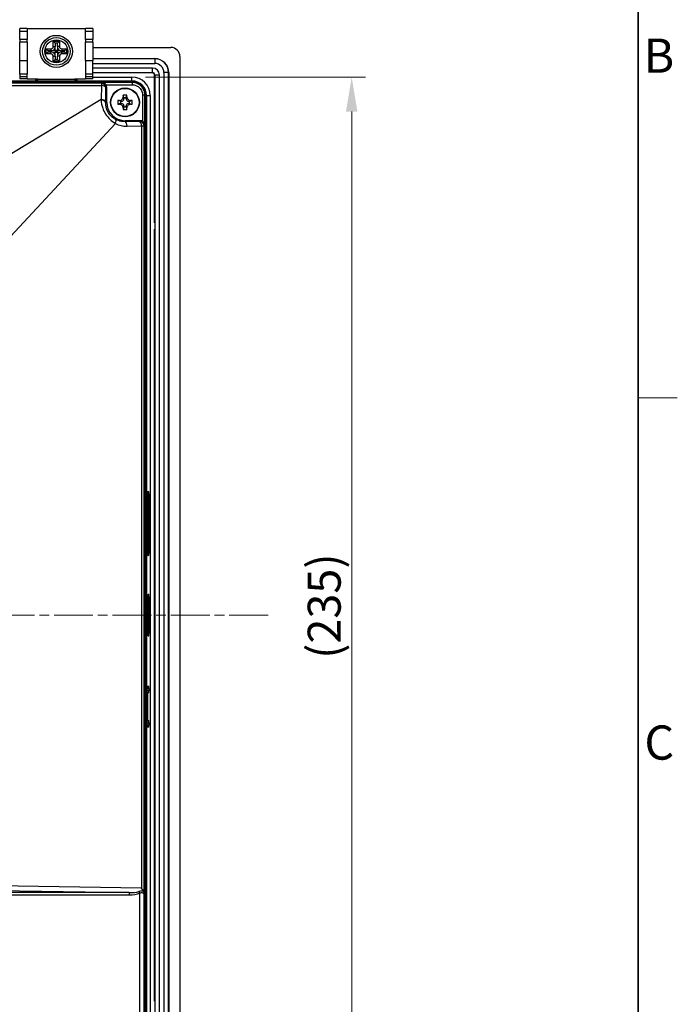
# Model space of a CAD drawing. Units: millimetres. Extents: x 34 to 1240, y 32 to 865.
# Drawn here: x 1096 to 1240, y 349 to 564 of the extents above; entities that cross this region are included whole.
import ezdxf

# ---------------------------------------------------------------- set-up
doc = ezdxf.new("R2010")
doc.units = ezdxf.units.MM
doc.header["$LTSCALE"] = 3
doc.linetypes.add('CHAIN', pattern=[0.3543, 0.2362, -0.0295, 0.0591, -0.0295])
for name, color, linetype, lineweight in [('Sketch Geometry(TDC)', 179, 'Continuous', 25), ('Visible Tangent Edges(TDC)', 179, 'Continuous', 25), ('中心線(TDC)', 1, 'CHAIN', 9), ('寸法(TDC)', 179, 'Continuous', 9), ('表示ｴｯｼﾞ(TDC)', 7, 'Continuous', 25), ('記号(TDC)', 7, 'Continuous', 18)]:
    doc.layers.add(name, color=color, linetype=linetype, lineweight=lineweight)
doc.styles.add('TDC', font='txt')
doc.styles.add('現在の視点-TDC', font='txt')
doc.dimstyles.new('TDC', dxfattribs={"dimscale": 3, "dimtxt": 2.4, "dimasz": 2.5, "dimexe": 1, "dimexo": 1, "dimgap": 0.4, "dimtad": 1, "dimrnd": 1e-08, "dimdsep": 46, "dimtxsty": 'TDC', "dimcen": 0.09, "dimdle": 10, "dimclrd": 179, "dimclre": 179, "dimclrt": 179, "dimazin": 2, "dimtfac": 0.625, "dimtmove": 0, "dimatfit": 3, "dimfxl": 1, "dimtolj": 1, "dimlwd": 9, "dimlwe": 9, "dimarcsym": 0})

# ---------------------------------------------------------------- blocks, each defined once
blk = doc.blocks.new('図面枠 TDC-A3')
at = {"layer": 'Sketch Geometry(TDC)', "linetype": 'Continuous', "lineweight": 35}
blk.add_line((410.363, 285.594), (410.363, 10.594), dxfattribs=at)
at = {"layer": 'Sketch Geometry(TDC)', "linetype": 'Continuous', "lineweight": 18}
blk.add_line((410.363, 160.594), (413.209, 160.594), dxfattribs=at)
at = {"layer": '記号(TDC)', "color": 7, "char_height": 2.4892, "width": 6.55177, "attachment_point": 7, "style": '現在の視点-TDC'}
for s, insert in [('\\fMS Gothic|b0|i0;\\H2.4892;B', (410.749, 184.252)), ('\\fMS Gothic|b0|i0;\\H2.4892;C', (410.813, 134.242))]:
    blk.add_mtext(s, dxfattribs=dict(at, insert=insert))
blk = doc.blocks.new('*D71')
at = {"layer": 'Defpoints', "color": 0, "linetype": 'Continuous'}
for p in [(1120.53, 551.78), (1120.53, 316.78), (1168.53, 316.78)]:
    blk.add_point(p, dxfattribs=at)
at = {"layer": '寸法(TDC)', "color": 179, "linetype": 'Continuous', "lineweight": 9}
for p, q in [((1123.53, 551.78), (1171.53, 551.78)), ((1168.53, 544.28), (1168.53, 324.28)), ((1123.53, 316.78), (1171.53, 316.78))]:
    blk.add_line(p, q, dxfattribs=at)
at = {"layer": '寸法(TDC)', "color": 179, "linetype": 'Continuous'}
for points in [[(1167.28, 544.28), (1169.78, 544.28), (1168.53, 551.78)], [(1167.28, 324.28), (1169.78, 324.28), (1168.53, 316.78)]]:
    blk.add_solid(points, dxfattribs=at)
at = {"layer": '寸法(TDC)', "color": 179, "linetype": 'Continuous', "lineweight": 9, "insert": (1158.92, 424.76), "char_height": 7.2, "attachment_point": 1, "rotation": 90, "style": 'TDC'}
blk.add_mtext('\\A1;(235)', dxfattribs=at)

msp = doc.modelspace()

# ---------------------------------------------------------------- linework, layer by layer
at = {"layer": 'Visible Tangent Edges(TDC)'}
for p, q in [((1096.0305, 561.8585), (1097.6305, 561.8585)), ((1110.4305, 561.8585), (1112.0305, 561.8585)), ((1097.6305, 559.9986), (1096.0305, 559.9986)), ((1112.0305, 559.9986), (1110.4305, 559.9986)), ((1102.8584, 557.9981), (1102.8584, 557.5573)), ((1102.8584, 556.8589), (1102.8584, 557.2997)), ((1103.3584, 558.4981), (1103.7992, 558.4981)), ((1104.7027, 558.4981), (1104.2619, 558.4981)), ((1105.2027, 557.9981), (1105.2027, 557.5573)), ((1105.2027, 556.8589), (1105.2027, 557.2997)), ((1096.0305, 555.4285), (1097.6305, 555.4285)), ((1103.3584, 556.3589), (1103.7992, 556.3589)), ((1104.7027, 556.3589), (1104.2619, 556.3589)), ((1110.4305, 555.4285), (1112.0305, 555.4285)), ((1125.5305, 555.8365), (1125.5305, 555.7842)), ((1125.5305, 555.7842), (1125.5305, 554.7842)), ((1125.0305, 552.7842), (1125.0305, 553.7842)), ((1125.0305, 552.7318), (1125.0305, 552.7842)), ((1128.5305, 552.7842), (1127.5305, 552.7842)), ((1128.5829, 552.7842), (1128.5305, 552.7842)), ((1097.6305, 552.4285), (1096.0305, 552.4285)), ((1096.0305, 551.9285), (1097.6305, 551.9285)), ((1112.0305, 552.4285), (1110.4305, 552.4285)), ((1110.4305, 551.9285), (1112.0305, 551.9285)), ((1113.868, 550.4464), (1114.048, 550.6264)), ((1120.6037, 550.6264), (1114.048, 550.6264)), ((1120.5305, 550.974), (1120.5305, 551.7842)), ((1120.6037, 550.6264), (1120.6037, 550.1267)), ((1125.4782, 552.2842), (1125.5305, 552.2842)), ((1125.5305, 552.2842), (1126.5305, 552.2842)), ((1113.868, 550.4464), (834.1931, 550.4464)), ((834.1931, 549.9616), (1113.868, 549.9616)), ((1113.868, 549.9616), (1113.8037, 546.8909)), ((1113.868, 550.4464), (1113.868, 549.9616)), ((1114.8031, 546.3764), (1114.8674, 549.4471)), ((1114.8674, 549.4471), (1115.0305, 549.6102)), ((1114.8868, 550.1267), (1120.6037, 550.1267)), ((1113.8037, 546.8909), (1071.7872, 521.4967)), ((1115.0305, 546.2842), (1114.8012, 546.2842)), ((1118.2805, 546.5342), (1117.8199, 546.6877)), ((1118.7805, 547.0342), (1118.627, 547.4948)), ((1119.2805, 547.0342), (1119.4341, 547.4948)), ((1119.7805, 546.5342), (1120.2412, 546.6877)), ((1123.3728, 547.8573), (1122.8731, 547.8573)), ((1122.8731, 547.8573), (1122.8731, 542.1404)), ((1123.3728, 541.3016), (1123.3728, 547.8573)), ((1123.7204, 547.7842), (1124.5305, 547.7842)), ((1118.2805, 546.0342), (1117.8199, 545.8806)), ((1118.7805, 545.5342), (1118.627, 545.0735)), ((1119.2805, 545.5342), (1119.4341, 545.0735)), ((1119.7805, 546.0342), (1120.2412, 545.8806)), ((1119.0305, 542.2842), (1119.0305, 542.0769)), ((1122.203, 542.1306), (1119.0305, 542.0769)), ((1122.3566, 542.2842), (1122.203, 542.1306)), ((1086.6501, 509.0771), (1116.9261, 541.6902)), ((1119.4666, 541.0775), (1122.639, 541.1312)), ((1122.639, 541.1312), (1123.2024, 541.1312)), ((1122.639, 541.1312), (1122.639, 374.6339)), ((1123.3728, 541.3016), (1123.2024, 541.1312)), ((1123.2024, 373.6166), (1123.2024, 541.1312)), ((1124.0347, 460.7842), (1124.2442, 460.7842)), ((1124.2442, 447.7842), (1124.0347, 447.7842)), ((1124.0382, 438.2842), (1124.2376, 438.2842)), ((1124.2376, 430.2842), (1124.0382, 430.2842)), ((1123.8496, 418.2842), (1124.2337, 418.2842)), ((1124.2337, 417.7842), (1123.8496, 417.7842)), ((1123.8496, 416.7842), (1123.902, 416.7842)), ((1123.902, 411.7842), (1123.8496, 411.7842)), ((1123.8496, 410.7842), (1124.2337, 410.7842)), ((1124.2337, 410.2842), (1123.8496, 410.2842)), ((1086.2141, 374.2435), (1119.964, 373.6724)), ((1122.639, 374.6339), (1086.6501, 375.2429)), ((1119.964, 373.6724), (1091.0049, 373.6724)), ((1091.0049, 373.1727), (1119.964, 373.1727)), ((1119.964, 373.6724), (1119.964, 373.1727)), ((1122.0711, 373.9135), (1122.2157, 373.5497)), ((1122.2157, 373.5497), (1122.2157, 327.4245)), ((1123.215, 327.4245), (1123.215, 373.1599))]:
    msp.add_line(p, q, dxfattribs=at)
for centre, major_axis, ratio, start_param, end_param in [((1113.868, 549.4471), (-0.7071, 0.7071), 0.99878277, 3.9275998, 5.49717816), ((1113.868, 549.4471), (0.9998, -0.0209), 0.51441274, 0.04070834, 1.58157412), ((1113.8037, 546.3764), (0.9998, -0.0209), 0.51441274, 0.04070834, 1.58157412), ((1113.8018, 546.2842), (0.9998, -0.0205), 0.50664876, 0.04049054, 1.57471586), ((1116.49, 541.6902), (0.4708, 0.8822), 0.39304715, 4.91915257, 6.24522208), ((1119.0305, 541.0775), (-0.0169, 0.9999), 0.43597768, 4.70501258, 6.24439653), ((1122.203, 541.1312), (-0.0169, 0.9999), 0.43597768, 4.70501258, 6.24439653), ((1122.203, 541.1312), (-0.7071, 0.7071), 0.99878277, 3.9275998, 5.49717816), ((1119.3785, 546.2842), (-5.2081, 0), 0.99985685, 1.08050983, 1.58771666), ((1119.8559, 374.6737), (3.2221, -0.0545), 0.31031285, 4.75117776, 5.47564998), ((1119.8559, 374.6737), (3.4401, -0.0582), 0.43597768, 4.75117776, 5.47564998)]:
    msp.add_ellipse(centre, major_axis=major_axis, ratio=ratio, start_param=start_param, end_param=end_param, dxfattribs=at)
for points, knots in [([(1120.5178, 550.7248), (1120.5202, 550.7173), (1120.5239, 550.7099), (1120.545, 550.6771), (1120.5737, 550.6518), (1120.6037, 550.6264)], [-0.340921857, -0.340921857, -0.340921857, -0.340921857, -0.276860981, -0.276860981, -0.059476254, -0.059476254, -0.059476254, -0.059476254]), ([(1123.3728, 547.8573), (1123.3729, 548.1008), (1123.3401, 548.3474), (1123.1724, 548.9623), (1122.9887, 549.3162), (1122.5232, 549.8808), (1122.258, 550.1031), (1121.7065, 550.4135), (1121.4323, 550.5154), (1120.967, 550.6085), (1120.7845, 550.6265), (1120.6037, 550.6264)], [-0.3541091, -0.3541091, -0.3541091, -0.3541091, -0.294289225, -0.294289225, -0.198769675, -0.198769675, -0.115478453, -0.115478453, -0.04441479, -0.04441479, 0, 0, 0, 0]), ([(1120.6037, 550.1267), (1120.7517, 550.1267), (1120.9012, 550.112), (1121.2824, 550.0356), (1121.507, 549.9522), (1121.9591, 549.6976), (1122.1766, 549.5154), (1122.5582, 549.0525), (1122.7088, 548.7624), (1122.8462, 548.2587), (1122.8731, 548.0567), (1122.8731, 547.8573)], [0, 0, 0, 0, 0.04441479, 0.04441479, 0.115478453, 0.115478453, 0.198769675, 0.198769675, 0.294289225, 0.294289225, 0.3541091, 0.3541091, 0.3541091, 0.3541091]), ([(1113.8083, 546.7908), (1113.8337, 546.2327), (1113.9425, 545.6339), (1114.4649, 544.1569), (1115.0355, 543.2587), (1116.1169, 542.2259), (1116.5202, 541.9272), (1116.9261, 541.6902)], [-0.584256623, -0.584256623, -0.584256623, -0.584256623, -0.405258545, -0.405258545, -0.137785598, -0.137785598, 0, 0, 0, 0]), ([(1116.9737, 542.5648), (1116.6714, 542.7247), (1116.3728, 542.9329), (1115.5812, 543.6691), (1115.178, 544.3282), (1114.8444, 545.4222), (1114.7906, 545.8682), (1114.8012, 546.2842)], [0, 0, 0, 0, 0.137785598, 0.137785598, 0.405258545, 0.405258545, 0.584256623, 0.584256623, 0.584256623, 0.584256623]), ([(1123.3728, 547.8573), (1123.3981, 547.8273), (1123.4235, 547.7986), (1123.4563, 547.7775), (1123.4637, 547.7738), (1123.4712, 547.7714)], [0.059476254, 0.059476254, 0.059476254, 0.059476254, 0.276860981, 0.276860981, 0.340921857, 0.340921857, 0.340921857, 0.340921857]), ([(1119.0305, 542.0769), (1118.767, 542.0714), (1118.5029, 542.0907), (1117.8007, 542.2091), (1117.3704, 542.3548), (1116.9737, 542.5648)], [-1.587716662, -1.587716662, -1.587716662, -1.587716662, -1.399843903, -1.399843903, -1.080509828, -1.080509828, -1.080509828, -1.080509828]), ([(1123.1386, 373.9353), (1123.132, 373.9376), (1123.1254, 373.9398), (1123.1187, 373.942), (1123.0627, 373.9602), (1123.0026, 373.9764), (1122.8364, 374.0082), (1122.7242, 374.0169), (1122.4598, 374.0047), (1122.3077, 373.9751), (1122.1317, 373.9301), (1122.1012, 373.9219), (1122.0711, 373.9135)], [0.117809503, 0.117809503, 0.117809503, 0.117809503, 0.120614668, 0.120614668, 0.120614668, 0.144166011, 0.144166011, 0.181848161, 0.181848161, 0.230834956, 0.230834956, 0.241229335, 0.241229335, 0.241229335, 0.241229335]), ([(1122.2157, 373.5497), (1122.2371, 373.5625), (1122.2588, 373.575), (1122.3831, 373.6439), (1122.4884, 373.6894), (1122.6666, 373.7099), (1122.7406, 373.6979), (1122.8479, 373.6516), (1122.886, 373.628), (1122.9209, 373.6011), (1122.9667, 373.5658), (1123.0074, 373.5249), (1123.0999, 373.4155), (1123.1434, 373.3459), (1123.1974, 373.235), (1123.212, 373.1911), (1123.215, 373.1599)], [-0.241229335, -0.241229335, -0.241229335, -0.241229335, -0.230834956, -0.230834956, -0.181848161, -0.181848161, -0.144166011, -0.144166011, -0.120614668, -0.120614668, -0.120614668, -0.089758439, -0.089758439, -0.040388472, -0.040388472, 0, 0, 0, 0])]:
    msp.add_open_spline(points, degree=3, knots=knots, dxfattribs=at)
for points in [[(1113.8037, 546.8909), (1113.8052, 546.8577), (1113.8067, 546.8243), (1113.8083, 546.7908)], [(1114.8012, 546.2842), (1114.8018, 546.3151), (1114.8025, 546.3458), (1114.8031, 546.3764)]]:
    msp.add_open_spline(points, degree=3, dxfattribs=at)
at = {"layer": '中心線(TDC)', "linetype": 'CHAIN', "ltscale": 11.995484}
msp.add_line((797.5306, 434.2842), (1150.5305, 434.2842), dxfattribs=at)
at = {"layer": '表示ｴｯｼﾞ(TDC)'}
for p, q in [((1096.0305, 561.8585), (1096.0305, 562.4285)), ((1097.6305, 562.4285), (1096.0305, 562.4285)), ((1096.0305, 559.9986), (1096.0305, 561.8585)), ((1097.6305, 562.4285), (1097.6305, 561.8585)), ((1097.6305, 562.4285), (1110.4305, 562.4285)), ((1097.6305, 561.8585), (1097.6305, 559.9986)), ((1112.0305, 562.4285), (1110.4305, 562.4285)), ((1110.4305, 561.8585), (1110.4305, 562.4285)), ((1110.4305, 559.9986), (1110.4305, 561.8585)), ((1112.0305, 562.4285), (1112.0305, 561.8585)), ((1112.0305, 561.8585), (1112.0305, 559.9986)), ((1096.0305, 559.9986), (1096.0305, 559.4285)), ((1097.6305, 559.4285), (1096.0305, 559.4285)), ((1096.0305, 555.4285), (1096.0305, 559.4285)), ((1097.6305, 559.4285), (1097.6305, 559.9986)), ((1097.6305, 559.4285), (1097.6305, 555.4285)), ((1103.3584, 559.6785), (1104.7027, 559.6785)), ((1103.3584, 559.6785), (1103.7992, 559.2377)), ((1103.3584, 558.4981), (1103.3584, 559.6785)), ((1104.2619, 559.2377), (1103.7992, 559.2377)), ((1103.7992, 559.2377), (1103.7992, 558.4981)), ((1104.7027, 559.6785), (1104.2619, 559.2377)), ((1104.2619, 558.4981), (1104.2619, 559.2377)), ((1104.7027, 559.6785), (1104.7027, 558.4981)), ((1110.4305, 559.9986), (1110.4305, 559.4285)), ((1110.4305, 555.4285), (1110.4305, 559.4285)), ((1112.0305, 559.4285), (1110.4305, 559.4285)), ((1112.0305, 559.4285), (1112.0305, 559.9986)), ((1112.0305, 559.4285), (1112.0305, 555.4285)), ((1101.7805, 557.9981), (1102.8584, 557.9981)), ((1101.7805, 557.9981), (1102.2214, 557.5573)), ((1101.7805, 556.8589), (1101.7805, 557.9981)), ((1101.7805, 556.8589), (1102.2214, 557.2997)), ((1102.2214, 557.5573), (1102.2214, 557.2997)), ((1102.8584, 557.5573), (1102.2214, 557.5573)), ((1102.2214, 557.2997), (1102.8584, 557.2997)), ((1103.3343, 557.6865), (1103.7725, 557.6865)), ((1103.7725, 557.1705), (1103.3343, 557.1705)), ((1103.7725, 557.6865), (1103.7725, 558.2757)), ((1103.7725, 557.6865), (1104.2885, 557.6865)), ((1104.0305, 557.4285), (1103.7725, 557.6865)), ((1103.7725, 557.6865), (1103.7725, 557.1705)), ((1103.7725, 557.1705), (1104.0305, 557.4285)), ((1103.7725, 557.4285), (1104.0305, 557.4285)), ((1104.2885, 557.1705), (1103.7725, 557.1705)), ((1103.7725, 556.5814), (1103.7725, 557.1705)), ((1104.0305, 557.6865), (1104.0305, 557.4285)), ((1104.2885, 557.6865), (1104.0305, 557.4285)), ((1104.0305, 557.4285), (1104.0305, 557.1705)), ((1104.0305, 557.4285), (1104.2885, 557.1705)), ((1104.0305, 557.4285), (1104.2885, 557.4285)), ((1104.2885, 558.2757), (1104.2885, 557.6865)), ((1104.2885, 557.6865), (1104.7268, 557.6865)), ((1104.2885, 557.1705), (1104.2885, 557.6865)), ((1104.7268, 557.1705), (1104.2885, 557.1705)), ((1104.2885, 557.1705), (1104.2885, 556.5814)), ((1105.2027, 557.9981), (1106.2805, 557.9981)), ((1105.8397, 557.5573), (1105.2027, 557.5573)), ((1105.2027, 557.2997), (1105.8397, 557.2997)), ((1106.2805, 557.9981), (1105.8397, 557.5573)), ((1105.8397, 557.2997), (1105.8397, 557.5573)), ((1106.2805, 556.8589), (1105.8397, 557.2997)), ((1106.2805, 557.9981), (1106.2805, 556.8589)), ((1112.0305, 558.2842), (1129.0305, 558.2842)), ((1096.0305, 552.4285), (1096.0305, 555.4285)), ((1097.6305, 555.4285), (1097.6305, 552.4285)), ((1102.8584, 556.8589), (1101.7805, 556.8589)), ((1103.3584, 555.1785), (1103.3584, 556.3589)), ((1103.3584, 555.1785), (1103.7992, 555.6194)), ((1104.7027, 555.1785), (1103.3584, 555.1785)), ((1103.7992, 556.3589), (1103.7992, 555.6194)), ((1103.7992, 555.6194), (1104.2619, 555.6194)), ((1104.2619, 555.6194), (1104.2619, 556.3589)), ((1104.7027, 555.1785), (1104.2619, 555.6194)), ((1104.7027, 556.3589), (1104.7027, 555.1785)), ((1106.2805, 556.8589), (1105.2027, 556.8589)), ((1110.4305, 555.4285), (1110.4305, 552.4285)), ((1112.0305, 555.8365), (1125.5305, 555.8365)), ((1125.5305, 555.7842), (1112.0305, 555.7842)), ((1112.0305, 552.4285), (1112.0305, 555.4285)), ((1131.0305, 556.2842), (1131.0305, 312.2842)), ((1112.0305, 554.7842), (1125.5305, 554.7842)), ((1125.0305, 553.7842), (1112.0305, 553.7842)), ((1112.0305, 552.7842), (1125.0305, 552.7842)), ((1125.0305, 552.7318), (1112.0305, 552.7318)), ((1127.5305, 552.7842), (1127.5305, 315.7842)), ((1128.5305, 315.7842), (1128.5305, 552.7842)), ((1128.5829, 552.7842), (1128.5829, 315.7842)), ((827.5305, 550.974), (1120.5305, 550.974)), ((1120.5178, 550.7248), (827.5433, 550.7248)), ((1096.0305, 552.4285), (1096.0305, 551.9285)), ((1096.0305, 551.9285), (1096.0305, 551.4285)), ((1097.6305, 551.4285), (1096.0305, 551.4285)), ((1097.6305, 551.9285), (1097.6305, 552.4285)), ((1097.6305, 551.4285), (1097.6305, 551.9285)), ((1097.6305, 551.4285), (1100.0305, 551.4285)), ((1099.4295, 551.3127), (1099.4235, 551.4285)), ((1100.0305, 551.4285), (1100.0305, 551.2918)), ((1108.0305, 551.2918), (1100.0305, 551.2918)), ((1108.0305, 551.4285), (1110.4305, 551.4285)), ((1108.0305, 551.4285), (1108.0305, 551.2918)), ((1108.6376, 551.4285), (1108.6316, 551.3127)), ((1110.4305, 552.4285), (1110.4305, 551.9285)), ((1110.4305, 551.9285), (1110.4305, 551.4285)), ((1112.0305, 551.4285), (1110.4305, 551.4285)), ((1112.0305, 551.9285), (1112.0305, 552.4285)), ((1112.0305, 551.4285), (1112.0305, 551.9285)), ((1112.0305, 551.7842), (1120.5305, 551.7842)), ((1125.4782, 520.0047), (1125.4782, 552.2842)), ((1125.5305, 552.2842), (1125.5305, 316.2842)), ((1126.5305, 316.2842), (1126.5305, 552.2842)), ((1115.0305, 546.2842), (1115.0305, 549.6102)), ((1118.0305, 546.5342), (1117.4643, 546.6757)), ((1118.0305, 546.5342), (1118.0305, 546.0342)), ((1118.2805, 546.5342), (1118.0305, 546.5342)), ((1118.7805, 547.2842), (1118.639, 547.8504)), ((1118.7805, 547.2842), (1118.7805, 547.0342)), ((1119.2805, 547.2842), (1118.7805, 547.2842)), ((1119.2805, 547.2842), (1119.4221, 547.8504)), ((1119.2805, 547.0342), (1119.2805, 547.2842)), ((1120.0305, 546.5342), (1119.7805, 546.5342)), ((1120.0305, 546.5342), (1120.5968, 546.6757)), ((1120.0305, 546.0342), (1120.0305, 546.5342)), ((1123.4712, 320.7988), (1123.4712, 547.7714)), ((1123.7204, 547.7842), (1123.7204, 320.7842)), ((1124.5305, 547.7842), (1124.5305, 320.7842)), ((1118.0305, 546.0342), (1117.4643, 545.8926)), ((1118.0305, 546.0342), (1118.2805, 546.0342)), ((1118.7805, 545.2842), (1118.639, 544.7179)), ((1118.7805, 545.5342), (1118.7805, 545.2842)), ((1118.7805, 545.2842), (1119.2805, 545.2842)), ((1119.2805, 545.2842), (1119.2805, 545.5342)), ((1119.2805, 545.2842), (1119.4221, 544.7179)), ((1119.7805, 546.0342), (1120.0305, 546.0342)), ((1120.0305, 546.0342), (1120.5968, 545.8926)), ((1122.3566, 542.2842), (1119.0305, 542.2842)), ((1125.4782, 350.0047), (1125.4782, 518.5636)), ((1124.0347, 447.7842), (1124.0347, 460.7842)), ((1124.0521, 461.2842), (1124.2267, 461.2842)), ((1124.2442, 460.7842), (1124.2442, 447.7842)), ((1124.2267, 447.2842), (1124.0521, 447.2842)), ((1124.0591, 438.8852), (1124.2163, 438.8934)), ((1124.0382, 430.2842), (1124.0382, 438.2842)), ((1124.2376, 438.2842), (1124.2376, 430.2842)), ((1124.2163, 429.6749), (1124.0591, 429.6831)), ((1123.8496, 410.2842), (1123.8496, 418.2842)), ((1123.9194, 417.2842), (1123.8496, 417.2842)), ((1123.8671, 418.7842), (1124.2163, 418.7842)), ((1124.2163, 417.2842), (1123.9194, 417.2842)), ((1124.2337, 418.2842), (1124.2337, 417.7842)), ((1123.902, 416.7842), (1123.902, 411.7842)), ((1123.8496, 411.2842), (1123.9194, 411.2842)), ((1123.9194, 411.2842), (1124.2163, 411.2842)), ((1124.2337, 410.7842), (1124.2337, 410.2842)), ((1124.2163, 409.7842), (1123.8671, 409.7842))]:
    msp.add_line(p, q, dxfattribs=at)
for centre, radius in [((1104.0305, 557.4285), 3.5), ((1104.0305, 557.4285), 3), ((1104.0305, 557.4285), 2.5), ((1119.0305, 546.2842), 3.15), ((1119.0305, 546.2842), 3.0669)]:
    msp.add_circle(centre, radius, dxfattribs=at)
for centre, radius, start, end in [((1102.8584, 558.4981), 0.5, 270, 0), ((1102.8584, 558.4981), 0.9408, 270, 300.38332), ((1102.8584, 556.3589), 0.9408, 59.61668, 90), ((1102.8584, 558.4981), 0.9408, 300.38332, 346.323972), ((1102.8584, 556.3589), 0.9408, 13.676028, 59.61668), ((1102.8584, 558.4981), 0.9408, 346.323972, 0), ((1105.2027, 558.4981), 0.9408, 180, 193.676028), ((1105.2027, 558.4981), 0.9408, 193.676028, 239.61668), ((1105.2027, 556.3589), 0.9408, 120.38332, 166.323972), ((1105.2027, 558.4981), 0.5, 180, 270), ((1105.2027, 558.4981), 0.9408, 239.61668, 270), ((1105.2027, 556.3589), 0.9408, 90, 120.38332), ((1129.0305, 556.2842), 2, 0, 90), ((1102.8584, 556.3589), 0.5, 0, 90), ((1102.8584, 556.3589), 0.9408, 0, 13.676028), ((1105.2027, 556.3589), 0.9408, 166.323972, 180), ((1105.2027, 556.3589), 0.5, 90, 180), ((1125.5305, 552.7842), 3.0524, 0, 90), ((1125.5305, 552.7842), 3, 0, 90), ((1125.0305, 552.2842), 1.5, 0, 90), ((1125.0305, 552.2842), 0.5, 0, 90), ((1125.0305, 552.2842), 0.4476, 0, 90), ((1125.5305, 552.7842), 2, 0, 90), ((1120.5305, 547.7842), 4, 0, 90), ((1120.5305, 547.7842), 3.1898, 0, 90), ((1119.0305, 546.2842), 4, 180, 270), ((1118.2805, 547.0342), 0.5, 270, 0), ((1119.7805, 547.0342), 0.5, 180, 270), ((1118.2805, 545.5342), 0.5, 0, 90), ((1119.7805, 545.5342), 0.5, 90, 180), ((1125.1305, 519.2842), 0.8, 60, 64.24375), ((1125.1305, 519.2842), 0.8, 295.75625, 300), ((1125.1305, 349.2842), 0.8, 60, 64.24375)]:
    msp.add_arc(centre, radius, start, end, dxfattribs=at)
for centre, major_axis, ratio, start_param, end_param in [((1114.0299, 549.609), (0.708, 0.708), 0.99878277, 5.49839613, 6.04104615), ((1119.8935, 546.2842), (0, 5.338), 0.45631665, 1.49737615, 1.6442165), ((1119.0305, 546.0161), (5.4187, 0), 0.12716432, 1.79612583, 1.86403014), ((1119.2986, 546.2842), (0, 5.4187), 0.12716432, 1.27756251, 1.34546682), ((1119.0305, 545.4212), (5.338, 0), 0.45631665, 1.49737615, 1.6442165), ((1118.7625, 546.2842), (0, -5.4187), 0.12716432, 1.79612583, 1.86403014), ((1119.0305, 546.0161), (5.4187, 0), 0.12716432, 1.27756251, 1.34546682), ((1118.1675, 546.2842), (0, -5.338), 0.45631665, 1.49737615, 1.6442165), ((1119.0305, 546.5522), (-5.4187, 0), 0.12716432, 1.27756251, 1.34546682), ((1119.2986, 546.2842), (0, 5.4187), 0.12716432, 1.79612583, 1.86403014), ((1119.0305, 547.1472), (-5.338, 0), 0.45631665, 1.49737615, 1.6442165), ((1118.7625, 546.2842), (0, -5.4187), 0.12716432, 1.27756251, 1.34546682), ((1119.0305, 546.5522), (-5.4187, 0), 0.12716432, 1.79612583, 1.86403014), ((1122.3553, 541.2836), (0.708, 0.708), 0.99878277, 0.24213916, 0.78478918), ((1124.0521, 460.7842), (0, -0.5), 0.03492077, 3.14159265, 4.71238898), ((1124.2267, 460.7842), (0, 0.5), 0.03492077, 4.71238898, 6.28318531), ((1124.0521, 447.7842), (0, -0.5), 0.03492077, 4.71238898, 6.28318531), ((1124.2267, 447.7842), (0, 0.5), 0.03492077, 3.14159265, 4.71238898), ((1123.8671, 418.2842), (0, -0.5), 0.03492077, 3.14159265, 4.71238898), ((1123.9194, 416.7842), (0, 0.5), 0.03492077, 0, 1.57079633), ((1124.2163, 418.2842), (0, 0.5), 0.03492077, 4.71238898, 6.28318531), ((1124.2163, 417.7842), (0, 0.5), 0.03492077, 3.14159265, 4.71238898), ((1123.9194, 411.7842), (0, 0.5), 0.03492077, 1.57079633, 3.14159265), ((1124.2163, 410.7842), (0, 0.5), 0.03492077, 4.71238898, 6.28318531), ((1123.8671, 410.2842), (0, -0.5), 0.03492077, 4.71238898, 6.28318531), ((1124.2163, 410.2842), (0, 0.5), 0.03492077, 3.14159265, 4.71238898), ((1122.203, 374.6339), (0.9738, -0.9904), 0.22946707, 0.5900699, 1.34889427)]:
    msp.add_ellipse(centre, major_axis=major_axis, ratio=ratio, start_param=start_param, end_param=end_param, dxfattribs=at)
for points, knots in [([(1099.4295, 551.3127), (1099.4297, 551.3101), (1099.4439, 551.3075), (1099.5001, 551.3025), (1099.5428, 551.3002), (1099.6512, 551.2963), (1099.7159, 551.2947), (1099.8256, 551.293), (1099.8655, 551.2925), (1099.9472, 551.2919), (1099.9888, 551.2918), (1100.0305, 551.2918)], [0.0009450262, 0.0009450262, 0.0009450262, 0.0009450262, 0.0234986949, 0.0234986949, 0.0469913404, 0.0469913404, 0.0704712357, 0.0704712357, 0.0829979029, 0.0829979029, 0.0955230962, 0.0955230962, 0.0955230962, 0.0955230962]), ([(1108.0305, 551.2918), (1108.1088, 551.2918), (1108.1862, 551.2923), (1108.331, 551.2944), (1108.3969, 551.2959), (1108.5083, 551.2997), (1108.5528, 551.302), (1108.5992, 551.3058), (1108.6112, 551.3072), (1108.6274, 551.3099), (1108.6315, 551.3113), (1108.6316, 551.3127)], [0, 0, 0, 0, 0.0234662461, 0.0234662461, 0.0469427944, 0.0469427944, 0.0704365141, 0.0704365141, 0.0825029408, 0.0825029408, 0.0945739601, 0.0945739601, 0.0945739601, 0.0945739601]), ([(1114.8868, 550.1267), (1114.8512, 550.1855), (1114.8079, 550.2439), (1114.7078, 550.3533), (1114.65, 550.403), (1114.5139, 550.4995), (1114.422, 550.5464), (1114.2335, 550.6087), (1114.1368, 550.6242), (1114.048, 550.6264)], [0.270640811, 0.270640811, 0.270640811, 0.270640811, 0.291045905, 0.291045905, 0.313466952, 0.313466952, 0.346369171, 0.346369171, 0.379271391, 0.379271391, 0.379271391, 0.379271391]), ([(1123.4712, 547.7714), (1123.4712, 548.1582), (1123.395, 548.5414), (1123.1021, 549.2498), (1122.8907, 549.5695), (1122.3479, 550.1222), (1122.0174, 550.3457), (1121.2932, 550.6475), (1120.9074, 550.7248), (1120.5178, 550.7248)], [-0.465342305, -0.465342305, -0.465342305, -0.465342305, -0.349285043, -0.349285043, -0.23536628, -0.23536628, -0.11689133, -0.11689133, 0, 0, 0, 0]), ([(1117.8199, 546.6877), (1117.8476, 546.6885), (1117.8754, 546.691), (1117.9998, 546.7091), (1118.094, 546.7423), (1118.2784, 546.8456), (1118.3658, 546.9193), (1118.5013, 547.0852), (1118.552, 547.1746), (1118.6009, 547.316), (1118.6126, 547.3634), (1118.6237, 547.4392), (1118.6262, 547.467), (1118.627, 547.4948)], [0, 0, 0, 0, 0.008546659, 0.008546659, 0.038442575, 0.038442575, 0.07212844, 0.07212844, 0.102619502, 0.102619502, 0.11745248, 0.11745248, 0.126015739, 0.126015739, 0.126015739, 0.126015739]), ([(1119.4341, 547.4948), (1119.4349, 547.4671), (1119.4374, 547.4393), (1119.4555, 547.3149), (1119.4887, 547.2207), (1119.592, 547.0363), (1119.6657, 546.949), (1119.8316, 546.8135), (1119.921, 546.7627), (1120.0623, 546.7138), (1120.1098, 546.7021), (1120.1855, 546.691), (1120.2134, 546.6885), (1120.2412, 546.6877)], [0, 0, 0, 0, 0.008546659, 0.008546659, 0.038442575, 0.038442575, 0.07212844, 0.07212844, 0.102619502, 0.102619502, 0.11745248, 0.11745248, 0.126015739, 0.126015739, 0.126015739, 0.126015739]), ([(1118.627, 545.0735), (1118.6262, 545.1013), (1118.6237, 545.129), (1118.6056, 545.2534), (1118.5724, 545.3476), (1118.4691, 545.532), (1118.3954, 545.6194), (1118.2295, 545.7549), (1118.1401, 545.8056), (1117.9988, 545.8545), (1117.9513, 545.8663), (1117.8756, 545.8773), (1117.8477, 545.8798), (1117.8199, 545.8806)], [0, 0, 0, 0, 0.008546659, 0.008546659, 0.038442575, 0.038442575, 0.07212844, 0.07212844, 0.102619502, 0.102619502, 0.11745248, 0.11745248, 0.126015739, 0.126015739, 0.126015739, 0.126015739]), ([(1120.2412, 545.8806), (1120.2135, 545.8798), (1120.1857, 545.8773), (1120.0613, 545.8592), (1119.9671, 545.826), (1119.7827, 545.7227), (1119.6953, 545.649), (1119.5598, 545.4831), (1119.5091, 545.3937), (1119.4602, 545.2524), (1119.4485, 545.2049), (1119.4374, 545.1292), (1119.4349, 545.1013), (1119.4341, 545.0735)], [0, 0, 0, 0, 0.008546659, 0.008546659, 0.038442575, 0.038442575, 0.07212844, 0.07212844, 0.102619502, 0.102619502, 0.11745248, 0.11745248, 0.126015739, 0.126015739, 0.126015739, 0.126015739]), ([(1123.3728, 541.3016), (1123.3686, 541.4659), (1123.3122, 541.6584), (1123.1739, 541.8729), (1123.1216, 541.9382), (1123.0035, 542.0516), (1122.939, 542.1006), (1122.8731, 542.1404)], [0, 0, 0, 0, 0.060854344, 0.060854344, 0.085767013, 0.085767013, 0.108661314, 0.108661314, 0.108661314, 0.108661314]), ([(1124.0591, 438.8852), (1124.0564, 438.8851), (1124.0537, 438.8696), (1124.0486, 438.8099), (1124.0463, 438.7662), (1124.0424, 438.6561), (1124.0409, 438.5907), (1124.0393, 438.4816), (1124.0389, 438.4432), (1124.0383, 438.3644), (1124.0382, 438.3243), (1124.0382, 438.2842)], [0, 0, 0, 0, 0.0234986497, 0.0234986497, 0.04699086, 0.04699086, 0.0704702071, 0.0704702071, 0.0825237505, 0.0825237505, 0.0945759759, 0.0945759759, 0.0945759759, 0.0945759759]), ([(1124.2376, 438.2842), (1124.2376, 438.3634), (1124.237, 438.442), (1124.2349, 438.5887), (1124.2334, 438.6555), (1124.2295, 438.7684), (1124.2272, 438.8135), (1124.2233, 438.8613), (1124.2218, 438.8739), (1124.219, 438.8897), (1124.2176, 438.8935), (1124.2163, 438.8934)], [0, 0, 0, 0, 0.0237855361, 0.0237855361, 0.0475756701, 0.0475756701, 0.0713785195, 0.0713785195, 0.0842110759, 0.0842110759, 0.096081881, 0.096081881, 0.096081881, 0.096081881]), ([(1124.0382, 430.2842), (1124.0382, 430.2059), (1124.0387, 430.1285), (1124.0408, 429.9837), (1124.0423, 429.9178), (1124.0461, 429.8064), (1124.0484, 429.7619), (1124.0522, 429.7155), (1124.0536, 429.7035), (1124.0563, 429.6873), (1124.0577, 429.6832), (1124.0591, 429.6831)], [0, 0, 0, 0, 0.0234662461, 0.0234662461, 0.0469427944, 0.0469427944, 0.0704365141, 0.0704365141, 0.0825029408, 0.0825029408, 0.0945739601, 0.0945739601, 0.0945739601, 0.0945739601]), ([(1124.2163, 429.6749), (1124.2189, 429.6748), (1124.2216, 429.6889), (1124.2266, 429.7455), (1124.229, 429.7886), (1124.233, 429.8982), (1124.2346, 429.9637), (1124.2363, 430.0751), (1124.2368, 430.1157), (1124.2374, 430.1991), (1124.2376, 430.2416), (1124.2376, 430.2842)], [0.0009579418, 0.0009579418, 0.0009579418, 0.0009579418, 0.0238364178, 0.0238364178, 0.0476648755, 0.0476648755, 0.0714764273, 0.0714764273, 0.0842590758, 0.0842590758, 0.0970421071, 0.0970421071, 0.0970421071, 0.0970421071]), ([(1123.2024, 373.6166), (1123.2011, 373.6617), (1123.1978, 373.7075), (1123.1814, 373.8188), (1123.1648, 373.8807), (1123.1386, 373.9353)], [0.03726884, 0.03726884, 0.03726884, 0.03726884, 0.049992463, 0.049992463, 0.068724812, 0.068724812, 0.068724812, 0.068724812]), ([(1123.215, 373.1599), (1123.215, 373.1615), (1123.2149, 373.163), (1123.2104, 373.3049), (1123.2066, 373.4641), (1123.2024, 373.6166)], [-0.0006419069, -0.0006419069, -0.0006419069, -0.0006419069, 0, 0, 0.0568676797, 0.0568676797, 0.0568676797, 0.0568676797])]:
    msp.add_open_spline(points, degree=3, knots=knots, dxfattribs=at)

# ---------------------------------------------------------------- block references
at = {"xscale": 3, "yscale": 3, "zscale": 3}
msp.add_blockref('図面枠 TDC-A3', (0, 0), dxfattribs=at)

# ---------------------------------------------------------------- dimensions: what is measured, and where the dimension line sits
at = {"layer": '寸法(TDC)', "color": 179, "linetype": 'Continuous', "lineweight": 9}
dim = msp.add_linear_dim(base=(1168.5305, 316.7842), p1=(1120.5305, 551.7842), p2=(1120.5305, 316.7842), angle=270, text='(<>)', dimstyle='TDC', override={"dimgap": 0.4, "dimdec": 2, "dimtol": 0, "dimlim": 0, "dimtp": 0, "dimtm": 0, "dimtdec": 2, "dimtofl": 0, "dimatfit": 1}, dxfattribs=at)
dim.commit()
dim.dimension.update_dxf_attribs({"geometry": '*D71', "text_midpoint": (1168.5305, 434.2842), "dimtype": 160})

doc.saveas('drawing.dxf')
